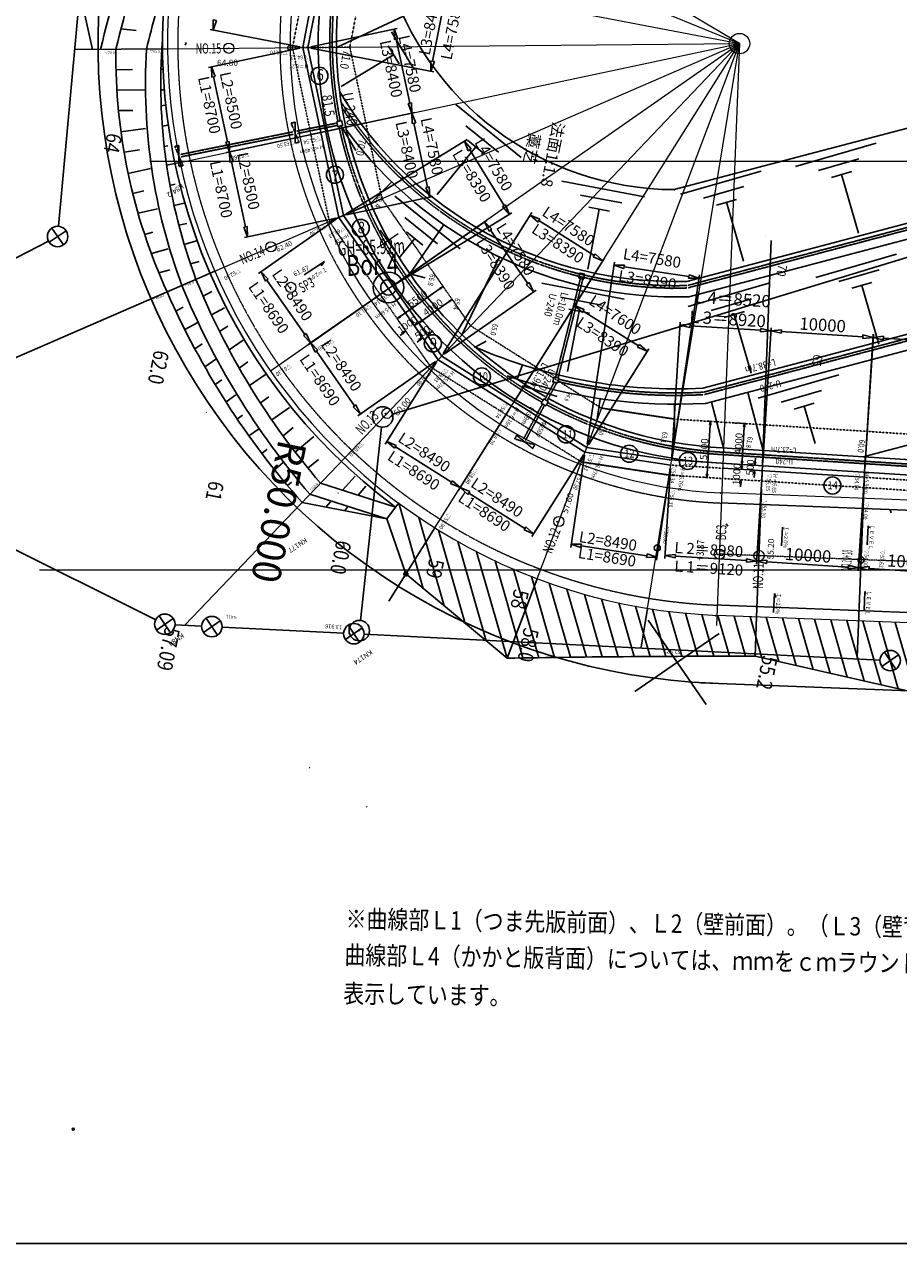
# Model space of a CAD drawing. Extents: x 163827 to 921732, y 282 to 1029447.
# Drawn here: x 664909 to 750507, y 639268 to 758591 of the extents above; entities that cross this region are included whole.
import ezdxf
from ezdxf.enums import TextEntityAlignment as Align

# ---------------------------------------------------------------- set-up
doc = ezdxf.new("R2010")
doc.units = 0
doc.header["$MEASUREMENT"] = 0
for name, pattern in [('1', [0]), ('CONTINUOUS_1', [0]), ('DASHDOT_1', [15.25, 12, -1.5, 0.25, -1.5]), ('DASHED', [7.5, 6, -1.5]), ('DASHED3', [5, 3.75, -1.25]), ('HIDDEN1', [1, 0.5, -0.5])]:
    doc.linetypes.add(name, pattern=pattern)
for name, color, linetype in [('_0-1_枠', 7, 'Continuous'), ('_0-2_境界', 7, 'Continuous'), ('_0-3_', 7, 'Continuous'), ('_0-4_道路高', 7, 'Continuous'), ('_0-5_擁壁', 7, 'Continuous'), ('_0-7_水路', 7, 'Continuous'), ('_0-8_ＦＨ', 7, 'Continuous'), ('_0-9_基線', 7, 'Continuous'), ('_0-A_引き出し線', 7, 'Continuous'), ('_0-C_盛土', 7, 'Continuous'), ('_1-4_', 7, 'Continuous'), ('_1-7_法TXT', 7, 'Continuous'), ('_1-C_', 7, 'Continuous'), ('_1-E_地番界', 7, 'Continuous'), ('_1-F_水路TXT', 7, 'Continuous'), ('地盤', 7, 'Continuous'), ('寸法線', 97, '1'), ('新切土', 7, 'Continuous'), ('新計画', 7, 'Continuous')]:
    doc.layers.add(name, color=color, linetype=linetype)
for name, color, linetype, lineweight in [('ボーリング', 241, 'CONTINUOUS_1', 13), ('メッシュ', 241, 'CONTINUOUS_1', 13), ('横断線形', 241, 'CONTINUOUS_1', 13), ('計画道路線形', 241, 'CONTINUOUS_1', 13), ('計画高', 5, 'CONTINUOUS_1', 13), ('道路計画', 5, 'CONTINUOUS_1', 13)]:
    doc.layers.add(name, color=color, linetype=linetype, lineweight=lineweight)
doc.styles.add('MS Gothic', font='txt')
doc.styles.get("Standard").update_dxf_attribs({"font": 'txt', "bigfont": 'bigfont'})
doc.dimstyles.new('ｓ-50', dxfattribs={"dimscale": 100, "dimtxt": 7, "dimasz": 3.5, "dimexe": 1, "dimexo": 1, "dimgap": 1, "dimtad": 1, "dimdec": 0, "dimzin": 0, "dimdsep": 46, "dimtxsty": 'Standard', "dimblk": 'CLOSEDBLANK', "dimcen": 1, "dimadec": 3, "dimazin": 0, "dimtfac": 1, "dimtdec": 0, "dimtix": 1, "dimtofl": 0, "dimtmove": 0, "dimatfit": 3, "dimldrblk": 'CLOSED', "dimfxl": 1, "dimtolj": 1, "dimtzin": 0, "dimlwe": -1, "dimarcsym": 0})

# ---------------------------------------------------------------- blocks, each defined once
blk = doc.blocks.new('_ClosedBlank')
at = {"color": 0, "linetype": 'ByBlock', "lineweight": -2}
for p, q in [((-1, 0.17), (0, 0)), ((-1, 0.17), (-1, -0.17)), ((0, 0), (-1, -0.17))]:
    blk.add_line(p, q, dxfattribs=at)
blk = doc.blocks.new('*D72')
at = {"layer": 'Defpoints', "color": 0, "linetype": 'Continuous', "ltscale": 3}
for p in [(705911, 732938), (705911, 732938), (701400, 729792)]:
    blk.add_point(p, dxfattribs=at)
at = {"layer": '寸法線', "color": 0, "lineweight": -2, "ltscale": 3}
blk.add_line((701687, 729992), (705624, 732738), dxfattribs=at)
at = {"layer": '寸法線', "color": 0, "ltscale": 3}
for p, q in [((705854, 733020), (705854, 733020)), ((701343, 729874), (701343, 729874))]:
    blk.add_line(p, q, dxfattribs=at)
at = {"layer": '寸法線', "color": 0, "linetype": 'Continuous', "lineweight": -2, "ltscale": 3, "xscale": 350, "yscale": 350, "zscale": 350}
for p, rotation in [((705911, 732938), 34.89676214995976), ((701400, 729792), 214.8967621499597)]:
    blk.add_blockref('_ClosedBlank', p, dxfattribs=dict(at, rotation=rotation))
at = {"layer": '寸法線', "color": 0, "linetype": 'Continuous', "ltscale": 3, "insert": (703398, 731734), "char_height": 700, "attachment_point": 5, "rotation": 34.89676}
blk.add_mtext('\\A1;5500', dxfattribs=at)
blk = doc.blocks.new('_Closed')
at = {"color": 0, "linetype": 'ByBlock', "lineweight": -2}
for p, q in [((-1, 0.17), (0, 0)), ((-1, 0.17), (-1, -0.17)), ((0, 0), (-1, -0.17)), ((0, 0), (-1, 0))]:
    blk.add_line(p, q, dxfattribs=at)
blk = doc.blocks.new('*D73')
at = {"layer": 'Defpoints', "color": 0, "linetype": 'Continuous', "ltscale": 3}
for p in [(735130, 715031), (735130, 715031), (735067, 714033)]:
    blk.add_point(p, dxfattribs=at)
at = {"layer": '寸法線', "color": 0, "ltscale": 3}
for p, q in [((735030, 715038), (735030, 715038)), ((734967, 714040), (734967, 714040))]:
    blk.add_line(p, q, dxfattribs=at)
at = {"layer": '寸法線', "color": 0, "lineweight": -2, "ltscale": 3}
for p, q in [((735152, 715381), (735175, 715730)), ((735045, 713684), (735022, 713335))]:
    blk.add_line(p, q, dxfattribs=at)
at = {"layer": '寸法線', "color": 0, "linetype": 'Continuous', "lineweight": -2, "ltscale": 3, "xscale": 350, "yscale": 350, "zscale": 350}
for p, rotation in [((735130, 715031), 266.3585541731487), ((735067, 714033), 86.35855417314878)]:
    blk.add_blockref('_ClosedBlank', p, dxfattribs=dict(at, rotation=rotation))
at = {"layer": '寸法線', "color": 0, "linetype": 'Continuous', "ltscale": 3, "insert": (734649, 714561), "char_height": 700, "attachment_point": 5, "rotation": 86.35855}
blk.add_mtext('\\A1;1000', dxfattribs=at)
blk = doc.blocks.new('*D74')
at = {"layer": 'Defpoints', "color": 0, "linetype": 'Continuous', "ltscale": 3}
for p in [(735790, 714989), (735822, 715488), (736439, 715449)]:
    blk.add_point(p, dxfattribs=at)
at = {"layer": '寸法線', "color": 0, "lineweight": -2, "ltscale": 3}
for p, q in [((736461, 715798), (736483, 716148)), ((736385, 714601), (736363, 714251))]:
    blk.add_line(p, q, dxfattribs=at)
at = {"layer": '寸法線', "color": 0, "ltscale": 3}
for p, q in [((735890, 714983), (736507, 714944)), ((735921, 715482), (736539, 715443))]:
    blk.add_line(p, q, dxfattribs=at)
at = {"layer": '寸法線', "color": 0, "linetype": 'Continuous', "lineweight": -2, "ltscale": 3, "xscale": 350, "yscale": 350, "zscale": 350}
for p, rotation in [((736407, 714950), 86.35855417321488), ((736439, 715449), 266.3585541732149)]:
    blk.add_blockref('_ClosedBlank', p, dxfattribs=dict(at, rotation=rotation))
at = {"layer": '寸法線', "color": 0, "linetype": 'Continuous', "ltscale": 3, "insert": (735974, 715228), "char_height": 700, "attachment_point": 5, "rotation": 86.35855}
blk.add_mtext('\\A1;500', dxfattribs=at)
blk = doc.blocks.new('*D75')
at = {"layer": 'Defpoints', "color": 0, "linetype": 'Continuous', "ltscale": 3}
for p in [(734254, 719596), (735416, 719522), (734000, 715604)]:
    blk.add_point(p, dxfattribs=at)
at = {"layer": '寸法線', "color": 0, "ltscale": 3}
for p, q in [((734354, 719590), (735516, 719516)), ((734100, 715598), (735262, 715524))]:
    blk.add_line(p, q, dxfattribs=at)
at = {"layer": '寸法線', "color": 0, "lineweight": -2, "ltscale": 3}
blk.add_line((735184, 715880), (735394, 719173), dxfattribs=at)
at = {"layer": '寸法線', "color": 0, "linetype": 'Continuous', "lineweight": -2, "ltscale": 3, "xscale": 350, "yscale": 350, "zscale": 350}
for p, rotation in [((735416, 719522), 86.35855417328912), ((735162, 715530), 266.3585541732892)]:
    blk.add_blockref('_ClosedBlank', p, dxfattribs=dict(at, rotation=rotation))
at = {"layer": '寸法線', "color": 0, "linetype": 'Continuous', "ltscale": 3, "insert": (734840, 717555), "char_height": 700, "attachment_point": 5, "rotation": 86.35855}
blk.add_mtext('\\A1;4000', dxfattribs=at)
blk = doc.blocks.new('*D76')
at = {"layer": 'Defpoints', "color": 0, "linetype": 'Continuous', "ltscale": 3}
for p in [(731619, 719764), (732085, 719734), (731270, 714275)]:
    blk.add_point(p, dxfattribs=at)
at = {"layer": '寸法線', "color": 0, "ltscale": 3}
for p, q in [((731719, 719758), (732185, 719728)), ((731370, 714269), (731836, 714239))]:
    blk.add_line(p, q, dxfattribs=at)
at = {"layer": '寸法線', "color": 0, "lineweight": -2, "ltscale": 3}
blk.add_line((731758, 714595), (732063, 719385), dxfattribs=at)
at = {"layer": '寸法線', "color": 0, "linetype": 'Continuous', "lineweight": -2, "ltscale": 3, "xscale": 350, "yscale": 350, "zscale": 350}
for p, rotation in [((732085, 719734), 86.35855417301886), ((731736, 714245), 266.3585541730189)]:
    blk.add_blockref('_ClosedBlank', p, dxfattribs=dict(at, rotation=rotation))
at = {"layer": '寸法線', "color": 0, "linetype": 'Continuous', "ltscale": 3, "insert": (731462, 717018), "char_height": 700, "attachment_point": 5, "rotation": 86.35855}
blk.add_mtext('\\A1;5500', dxfattribs=at)

msp = doc.modelspace()

# ---------------------------------------------------------------- linework, layer by layer
at = {"layer": '_0-1_枠', "color": 18, "linetype": 'Continuous'}
msp.add_line((601733.2, 639268.2), (921731.9, 639268.2), dxfattribs=at)
at = {"layer": '_0-2_境界', "color": 1, "linetype": 'Continuous'}
for p, q in [((671590.5, 775312.5), (668254.2, 738831.9)), ((668729, 737011.6), (667597.1, 738660.5)), ((668987.5, 738402), (667338.6, 737270.1)), ((667273.5, 737379.4), (636661, 721665.9)), ((636666.8, 720764), (677766.5, 700329.3)), ((679486.3, 700450), (677837.4, 699318.1)), ((679227.8, 699059.6), (678095.9, 700708.5)), ((683832.6, 698829.2), (682700.7, 700478.1)), ((679660.6, 699834.1), (682267.9, 699703.6)), ((684091.1, 700219.6), (682442.2, 699087.7)), ((684265.4, 699603.6), (696167, 699007.5)), ((697990.2, 699523.5), (696341.3, 698391.6)), ((697731.7, 698133.1), (696599.8, 699782)), ((725987.5, 700270.5), (731646.9, 692026.1)), ((698164.5, 698907.5), (748678.5, 696378.6)), ((732939.4, 698978), (724695, 693318.6)), ((750501.7, 696894.5), (748852.8, 695762.6)), ((750243.2, 695504.1), (749111.3, 697153))]:
    msp.add_line(p, q, dxfattribs=at)
for centre in [(668163.1, 737836), (678661.9, 699884.1), (683266.7, 699653.7), (697165.7, 698957.5), (749677.3, 696328.6)]:
    msp.add_circle(centre, 1000, dxfattribs=at)
at = {"layer": '_0-4_道路高', "color": 5, "linetype": 'Continuous'}
for p, q in [((738035.1, 737435), (737121.5, 713902.1)), ((737090.6, 713106.3), (736605.1, 700599.9))]:
    msp.add_line(p, q, dxfattribs=at)
at = {"layer": '_0-4_道路高', "color": 4, "linetype": 'Continuous'}
msp.add_line((747220.6, 716260.3), (746458.3, 696624.5), dxfattribs=at)
at = {"layer": '_0-4_道路高', "color": 7}
for p in [(684743, 756226), (688872.1, 736792.7), (700243.1, 720501.2), (700243.1, 720501.2), (733034, 712727), (732801.3, 706731.5), (736666.9, 706581.5), (732568.5, 700736)]:
    msp.add_point(p, dxfattribs=at)
at = {"layer": '_0-5_擁壁', "color": 3, "linetype": 'Continuous'}
msp.add_line((757208.8, 715624.6), (733205.8, 717152.2), dxfattribs=at)
at = {"layer": '_0-5_擁壁', "color": 6, "linetype": 'Continuous'}
msp.add_line((755224.8, 714253.5), (733147.8, 715658.5), dxfattribs=at)
at = {"layer": '_0-5_擁壁', "color": 3, "linetype": 'Continuous'}
for centre, radius, start, end in [((734740.8, 756693.9), 41066.3, 149.113161, 267.776885), ((735455.2, 757066.5), 40000, 192.005225, 240.73865), ((735471.4, 757481.6), 40400, 241.448324, 266.784877)]:
    msp.add_arc(centre, radius, start, end, dxfattribs=at)
at = {"layer": '_0-5_擁壁', "color": 7, "linetype": 'Continuous'}
msp.add_arc((735455.2, 757066.5), 40000, 150.09087, 192.268219, dxfattribs=at)
at = {"layer": '_0-7_水路', "color": 5, "linetype": 'Continuous'}
msp.add_line((680654, 756541.9), (680737.5, 756815.5), dxfattribs=at)
at = {"layer": '_0-7_水路', "color": 5, "linetype": 'DASHED3'}
for p, q in [((691416.4, 749013.1), (691024.1, 748934.3)), ((691802, 747050.6), (691024.1, 748934.3)), ((691416.4, 749013.1), (691421.8, 746956)), ((695504.2, 748936.4), (691578.7, 748148.1)), ((695565.6, 748704), (691625.9, 747912.8)), ((695955.7, 749184.9), (695472.3, 749057)), ((695472.3, 749057), (695600.1, 748573.7)), ((695600.1, 748573.7), (696083.5, 748701.5)), ((696083.5, 748701.5), (695955.7, 749184.9)), ((691186.5, 748069.3), (680205.7, 745864.1)), ((691233.8, 747834), (680253, 745628.8)), ((691810.2, 747052.2), (691417.9, 746973.4)), ((680041.1, 746728.6), (679648.9, 746649.8)), ((680434.9, 744767.7), (679648.9, 746649.8)), ((680041.1, 746728.6), (680042.7, 744689)), ((680434.9, 744767.7), (680042.7, 744689)), ((701932.5, 743687.6), (701888.7, 743398.6)), ((752432, 739001.4), (729866.4, 733047.6)), ((752493.2, 738769.4), (729927.6, 732815.5)), ((719403.2, 733917.9), (716926.6, 724049.3)), ((719635.9, 733859.5), (717162.3, 724002.7)), ((719279.9, 734246.6), (719182.8, 733756.1)), ((719770.4, 734149.5), (719279.9, 734246.6)), ((719673.3, 733659), (719770.4, 734149.5)), ((719182.8, 733756.1), (719673.3, 733659)), ((755098.8, 728845.7), (731449.5, 722605.9)), ((755160.1, 728613.7), (731510.7, 722373.9)), ((716785.9, 723567.5), (715875.4, 721887.6)), ((717032.4, 723518.7), (716080.9, 721763.2)), ((716746.4, 724085), (716649.4, 723594.5)), ((716649.4, 723594.5), (717139.9, 723497.4)), ((717236.9, 723987.9), (716746.4, 724085)), ((717139.9, 723497.4), (717236.9, 723987.9)), ((715782.1, 721944), (715523.2, 721516.3)), ((716209.9, 721685.1), (715782.1, 721944)), ((715636.8, 721447.5), (713774, 718010.7)), ((715842.4, 721323.1), (713985.3, 717896.9)), ((715523.2, 721516.3), (715950.9, 721257.4)), ((715950.9, 721257.4), (716209.9, 721685.1)), ((713109, 718378.6), (712918.3, 718026.9)), ((714681.8, 717083.3), (713109, 718378.6)), ((714872.5, 717435.1), (712918.3, 718026.9)), ((714872.5, 717435.1), (714681.8, 717083.3)), ((757182.8, 714962.6), (733180.1, 716490.2)), ((757191.7, 715188.9), (733189.4, 716730))]:
    msp.add_line(p, q, dxfattribs=at)
for centre, radius, start, end in [((735455.2, 757066.5), 40640, 150.077854, 191.315822), ((735455.2, 757066.5), 40400, 150.082687, 191.295034), ((728647.9, 771799.4), 38781.3, 212.440516, 271.666818), ((728647.9, 771799.4), 39021.3, 213.246267, 271.666818), ((735455.2, 757066.5), 40640, 192.021806, 240.727261), ((735455.2, 757066.5), 40400, 192.005225, 240.73865), ((728647.9, 771799.4), 49521.3, 256.593076, 273.165772), ((728647.9, 771799.4), 49281.3, 256.58227, 273.165772), ((735455.2, 757066.5), 40640, 241.432737, 266.846743), ((735455.2, 757066.5), 40400, 241.448324, 266.784877)]:
    msp.add_arc(centre, radius, start, end, dxfattribs=at)
at = {"layer": '_0-7_水路', "color": 5}
msp.add_point((734740.8, 756693.9), dxfattribs=at)
at = {"layer": '_0-7_水路', "color": 211}
msp.add_point((717060.2, 709924.3), dxfattribs=at)
at = {"layer": '_0-9_基線', "color": 3, "linetype": 'DASHED'}
msp.add_arc((736709.3, 789265.9), 51397.7, 270.872697, 270.901308, dxfattribs=at)
at = {"layer": '_0-C_盛土', "color": 83, "linetype": 'Continuous'}
for p, q in [((700854.4, 757875.6), (702979.6, 754351.8)), ((701060.7, 755597.2), (695931, 752503.4)), ((700529.4, 756478.2), (701592, 754716.3)), ((707149.4, 750738.4), (713554.1, 745569.7)), ((708122.6, 748668.1), (711324.9, 746083.7)), ((708295.1, 747243.8), (709896.3, 745951.6)), ((740415.9, 744684.5), (748323.5, 746966.2)), ((709095.7, 746597.7), (705333.6, 741936)), ((742670, 744294.1), (746623.8, 745434.9)), ((729139, 741959.2), (737046.6, 744240.9)), ((743935.7, 743618.5), (745912.6, 744188.9)), ((744924.2, 743903.7), (746584.9, 738148.1)), ((717538.6, 743263.4), (725620.2, 741706.4)), ((731393.2, 741568.9), (735347, 742709.7)), ((701178.2, 741778), (707582.9, 736609.2)), ((719369.9, 741892.2), (723410.6, 741113.7)), ((732658.9, 740893.3), (734635.8, 741463.7)), ((733647.3, 741178.5), (735308.1, 735422.9)), ((721201.1, 740521), (720067.8, 734638.7)), ((720190.9, 740715.6), (722211.3, 740326.4)), ((702151.4, 739707.6), (705353.7, 737123.2)), ((703124.5, 737637.2), (701605.4, 735754.8)), ((702323.9, 738283.3), (703925.1, 736991.1)), ((742398.7, 733829.8), (750306.3, 736111.5)), ((744652.8, 733439.4), (748606.6, 734580.3)), ((715558.9, 733255), (723640.5, 731698)), ((729903.8, 730978.4), (737811.4, 733260.1)), ((745918.5, 732763.8), (747895.4, 733334.3)), ((746906.9, 733049.1), (748567.7, 727293.4)), ((717390.1, 731883.8), (721430.9, 731105.3)), ((732157.9, 730588), (736111.7, 731728.9)), ((719221.3, 730512.6), (718088.1, 724630.4)), ((718211.1, 730707.2), (720231.5, 730318)), ((733423.6, 729912.4), (735400.5, 730482.9)), ((734412, 730197.6), (736072.8, 724442)), ((713155.4, 723859.3), (713689.4, 725263.1)), ((736755.8, 722005.6), (744663.4, 724287.3)), ((739009.9, 721615.2), (742963.7, 722756.1)), ((740275.6, 720939.6), (742252.5, 721510.1)), ((741264.1, 721224.8), (742320.2, 717564.7))]:
    msp.add_line(p, q, dxfattribs=at)
at = {"layer": '_0-C_盛土', "color": 3, "linetype": 'Continuous'}
for p, q in [((758378.8, 750292.1), (728536.3, 742418.3)), ((759236.8, 741210.5), (729764.4, 733434.3)), ((759376.2, 739696), (729981.9, 731940.4)), ((760188.8, 730602.4), (731347.4, 722992.7)), ((760320.2, 729085.7), (731583.7, 721503.7)), ((761082.8, 719978.9), (747050.8, 716276.6))]:
    msp.add_line(p, q, dxfattribs=at)
for radius, start, end in [(29381.3, 196.67936, 269.78224), (38381.3, 211.090427, 271.666818), (39881.3, 216.110897, 271.916855), (48881.3, 246.36843, 273.165772), (50381.3, 250.915166, 273.340565)]:
    msp.add_arc((728647.9, 771799.4), radius, start, end, dxfattribs=at)
at = {"layer": '_0-C_盛土', "color": 83}
msp.add_point((728536.3, 742418.3), dxfattribs=at)
at = {"layer": '_1-4_', "color": 91, "linetype": 'Continuous'}
msp.add_line((678452.9, 699898.1), (678467.6, 699895.2), dxfattribs=at)
at = {"layer": '_1-C_', "color": 6, "linetype": 'Continuous'}
msp.add_line((731174.8, 694162), (757909.9, 693124.2), dxfattribs=at)
msp.add_arc((734740.8, 756693.9), 62623.1, 149.296188, 267.776885, dxfattribs=at)
at = {"layer": '_1-E_地番界', "color": 11, "linetype": 'Continuous'}
for p, q in [((700948.7, 720460.4), (758729.5, 738047.2)), ((682716.7, 720644.1), (682750.4, 720594.5)), ((699992, 720169.2), (700025.7, 720119.5)), ((697812.3, 700253.9), (699883.2, 719175.1)), ((697703.5, 699259.8), (697737.2, 699210.2)), ((692809.1, 685876.7), (692842.8, 685827)), ((698408.9, 682031.3), (698442.6, 681981.7))]:
    msp.add_line(p, q, dxfattribs=at)
for centre in [(699992, 720169.2), (697703.5, 699259.8)]:
    msp.add_circle(centre, 1000, dxfattribs=at)
at = {"layer": 'ボーリング', "color": 232, "linetype": 'CONTINUOUS_1', "lineweight": 25}
for radius in [1500, 750]:
    msp.add_circle((700549.7, 732855.1), radius, dxfattribs=at)
at = {"layer": 'メッシュ', "color": 11, "linetype": 'CONTINUOUS_1', "lineweight": 13}
for p, q in [((699456.4, 736711.7), (701518.3, 738125.3)), ((701194.2, 736387.5), (699780.5, 738449.5))]:
    msp.add_line(p, q, dxfattribs=at)
at = {"layer": '地盤', "color": 23, "linetype": 'Continuous', "ltscale": 3}
msp.add_circle((669700.2, 650460.5), 100, dxfattribs=at)
at = {"layer": '寸法線', "color": 5, "ltscale": 3}
for p, q in [((704883, 754983.7), (706096.8, 761263.5)), ((691870.3, 756378.7), (683084.7, 758076.8)), ((692961.3, 756388.6), (701395.1, 758180.6)), ((701309.4, 757140.1), (702638.7, 750883.9)), ((691871.4, 756259.4), (682935.1, 754360.7)), ((692962.4, 756269.3), (704987.7, 753945)), ((684786.5, 747090.9), (683436.4, 753444.8)), ((694706.2, 748176.1), (703140, 749968.1)), ((694706.2, 748176.1), (703140, 749968.1)), ((703054.4, 748927.6), (704383.5, 742672.2)), ((693639.6, 747949.7), (684700.3, 746053.2)), ((693637.1, 747949.1), (684700.8, 746050.4)), ((696413.2, 740059), (708252.7, 747324.4)), ((708520, 746315.2), (711872.3, 740852.5)), ((686549.2, 738783.6), (685201.3, 745137.2)), ((696451, 739964.4), (704884.8, 741756.3)), ((700811.6, 732891.6), (712651, 740157.1)), ((705926.4, 726388.9), (714605.1, 740178.5)), ((695402.6, 739639.7), (686463.3, 737743.2)), ((695450, 739530.4), (687832.8, 734217.2)), ((701225, 733166), (710220.8, 739444.9)), ((715291.7, 739391.9), (720703, 735986.2)), ((714190.1, 733233.9), (710547.2, 738453.2)), ((713030.4, 721917.9), (721709.1, 735707.5)), ((720021.1, 717494.5), (722696.2, 735312.8)), ((723640.6, 734867.6), (729963.2, 733918.4)), ((728321.5, 716248.3), (730996.6, 734066.6)), ((688650.9, 733568.6), (692366.6, 728241.7)), ((700309.8, 732563.1), (692692.6, 727249.9)), ((700310, 732562.9), (692696, 727245.1)), ((703820.7, 729590.5), (706510.9, 731467)), ((706012.6, 726306.7), (715008.5, 732585.6)), ((706833.7, 731616.1), (706855.2, 731585.2)), ((713031.7, 721920.2), (718944.2, 731321)), ((719631, 730534.6), (725042.6, 727131)), ((703368.6, 729321), (703655.6, 729521.3)), ((703569.3, 729339.1), (703590.9, 729308.2)), ((703569.3, 729339.1), (704417.4, 728124.1)), ((728295.4, 716251.1), (729110.4, 729448.5)), ((730090, 729087.4), (736996.6, 728660.9)), ((701978.7, 728350.9), (701691.7, 728150.5)), ((703138.8, 729038.7), (703986.9, 727823.6)), ((704647.2, 728406.4), (704934.2, 728606.8)), ((737198.2, 715701.3), (738013.2, 728898.7)), ((737198.8, 715701.3), (738038.6, 728897.1)), ((739017.5, 728534.2), (747004.4, 728025.9)), ((747181.7, 715066), (748021.5, 728261.8)), ((747182.1, 715066), (748040.6, 728260.5)), ((749019, 727896.3), (757010.1, 727376.3)), ((703642.7, 727705.3), (703355.7, 727505)), ((720136.3, 717451.8), (726048.8, 726852.6)), ((693514.5, 726597), (697232.9, 721273.1)), ((705173.6, 725599.3), (697559.6, 720281.5)), ((705262.4, 725520), (700229.8, 717523.8)), ((712450.4, 720996.1), (707417.8, 712999.9)), ((712450.4, 720996.1), (707417.8, 712999.9)), ((701236, 717245), (706731.3, 713786.5)), ((719638.3, 716472.3), (714605.7, 708476.1)), ((719753.6, 716429.5), (718399.6, 707411.2)), ((728153, 715168.5), (726799.1, 706150.2)), ((728178.8, 715165.7), (727623, 706317.4)), ((737141.5, 714602.7), (736585.7, 705754.4)), ((737141.3, 714602.7), (737096.8, 713904.1)), ((747124.2, 713967.4), (746561.1, 705119.5)), ((708423.9, 712721.2), (713919.2, 709262.6)), ((737046.1, 713106.7), (736578.2, 705754.8)), ((747085.4, 712967.9), (746585.8, 705117.9)), ((719433.1, 707559.4), (725854.7, 706595.3)), ((728639.8, 706554.1), (735606.5, 706116.5)), ((737595.2, 705990.7), (745582.1, 705482.4)), ((747602.8, 705353.8), (755593.4, 704845.3))]:
    msp.add_line(p, q, dxfattribs=at)
at = {"layer": '寸法線', "color": 6, "linetype": 'Continuous', "ltscale": 3}
for p, q in [((692963.5, 747806.3), (698343.8, 748947.7)), ((694768.3, 739299.8), (699917.2, 741531.9))]:
    msp.add_line(p, q, dxfattribs=at)
at = {"layer": '寸法線', "color": 5, "linetype": 'Continuous', "ltscale": 3}
for centre in [(693793.8, 753565.8), (695313.5, 743874.5), (697844.9, 738662.5), (704900.6, 727375.8), (709704, 724142.4), (717953.9, 718469.9), (724126.8, 716574.7), (729855.6, 715868), (744027.4, 713463.1)]:
    msp.add_circle(centre, 835.7, dxfattribs=at)
at = {"layer": '新切土', "color": 52}
for p, q in [((670331.2, 761844.8), (671569.8, 756135.1)), ((674368.4, 758166.7), (675868.8, 757978.1)), ((669835.2, 756119.3), (678929.3, 756201.8)), ((673882.3, 754154.9), (675483.6, 754169.4)), ((678220.7, 754195.3), (678533.3, 754198.1)), ((673966.8, 752156.6), (676704.4, 752181.4)), ((678238.9, 752195.3), (678551.4, 752198.2)), ((678301.9, 750626.8), (678656, 750677.3)), ((674123.6, 750158), (675532, 750170.7)), ((674366.3, 748062.1), (676755.1, 748403.2)), ((678415.5, 748640.3), (678994.3, 748722.9)), ((674669.6, 746085.1), (676167.1, 746298.9)), ((678602.4, 746649.6), (678964, 746701.2)), ((678840.8, 744810), (680146.3, 745087)), ((675067.1, 744009.4), (677257.5, 744474.1)), ((675516.7, 742056.4), (676617.9, 742290.1)), ((679152, 742831.5), (679686.6, 742944.9)), ((679567, 740875.1), (680553, 741084.3)), ((676035, 740125.7), (677945.6, 740531.1)), ((680037, 738933), (680830.2, 739101.2)), ((677494.5, 738270.5), (676679.4, 738041.3)), ((679000.6, 736622.5), (677340.9, 736155.7)), ((681761, 737398.9), (680561.9, 737061.7)), ((682017.9, 735397.5), (681170.5, 735159.1)), ((643814.3, 717210.3), (683547.4, 734435.3)), ((679136.1, 734583), (678074.2, 734284.3)), ((682405.5, 731991.6), (683247.5, 732456.3)), ((679746.6, 730524.1), (680462.8, 730919.4)), ((683231.7, 730163.2), (684497.3, 730861.6)), ((680622.9, 728723.3), (681877.4, 729415.7)), ((684026.1, 728520.2), (684816.2, 729071.4)), ((681605.4, 726831.8), (682319.5, 727329.9)), ((684954.6, 726729.4), (686330.7, 727689.3)), ((682578.9, 725072.3), (683664.7, 725829.7)), ((685935.2, 724958.6), (686788.5, 725553.7)), ((686948.6, 723243.3), (688519.2, 724338.9)), ((683594.5, 723342.3), (684238.5, 723791.5)), ((684652.1, 721641.4), (685626.9, 722321.4)), ((688012.7, 721551), (688845.5, 722131.9)), ((689125.9, 719885.1), (690855.3, 721091.4)), ((685750.9, 719970.4), (686267.3, 720330.6)), ((686892.2, 718327.1), (687823.9, 718976.9)), ((690231.1, 718325), (691210.4, 719149.9)), ((691433, 716722.4), (693253.4, 718255.7)), ((680635.5, 699785.3), (696277.1, 716185.4)), ((688171.8, 716584.8), (688688.6, 717020.1)), ((692677, 715156.4), (693693.6, 716012.7)), ((689396.1, 715006.7), (690235.1, 715713.4)), ((693902.9, 713696.1), (701251.7, 711341.6)), ((696069.5, 713001.9), (697303.8, 714390.3)), ((692867.7, 712610.6), (700401.9, 710196.7)), ((697577.3, 712518.8), (698351.4, 713389.5)), ((692093.3, 711798.7), (700401.9, 710196.7)), ((694414.1, 711351.2), (694882.6, 711878.3)), ((696247.6, 710997.7), (696577.3, 711368.6)), ((700401.9, 710196.7), (701549.8, 711743.1)), ((703969.5, 703385.2), (701579.4, 711721.1)), ((700401.9, 710196.7), (702261.3, 704807)), ((706019.2, 701679.2), (703537.7, 710333.6)), ((700589, 702150), (705098.3, 709314.7)), ((708068.8, 699973.1), (705453.9, 709092.8)), ((710118.4, 698267.1), (707333.6, 707979.4)), ((712168, 696561.1), (709181, 706978.6)), ((713720.9, 696587.4), (710999.5, 706078.5)), ((715274.3, 696611.8), (712791.9, 705269.7)), ((702261.3, 704807), (712168, 696561.1)), ((712168, 696561.1), (715108.9, 704333.3)), ((716828.3, 696634.3), (714560.3, 704544.2)), ((718382.9, 696654.9), (716306.7, 703895.6)), ((719938, 696673.5), (718032.7, 703318.5)), ((721493.6, 696690.2), (719739.4, 702808.1)), ((723049.8, 696705), (721428.2, 702360.6)), ((724606.6, 696717.9), (723099.9, 701972.5)), ((726163.9, 696728.9), (724755.5, 701640.8)), ((725289.3, 697640.4), (725909.2, 701440.1)), ((727721.7, 696737.9), (726395.6, 701363)), ((729280.1, 696745), (728020.9, 701136.8)), ((730839.1, 696750.2), (729632, 700960.2)), ((732398.6, 696753.4), (731229.3, 700831.5)), ((733958.7, 696754.7), (732813.4, 700749.1)), ((735519.3, 696754.1), (734391.6, 700687)), ((737123.5, 696601.5), (735969.9, 700624.9)), ((736605.1, 700599.9), (736455.8, 696752.8)), ((738792.4, 696223.4), (737548.1, 700562.7)), ((740461.2, 695845.3), (739126.4, 700500.6)), ((742130.1, 695467.3), (740704.7, 700438.5)), ((743798.9, 695089.2), (742282.9, 700376.3)), ((745467.8, 694711.1), (743861.2, 700314.2)), ((747136.6, 694333), (745439.4, 700252.1)), ((748805.5, 693955), (747017.7, 700189.9)), ((750474.3, 693576.9), (748595.9, 700127.8)), ((752143.2, 693198.8), (750174.2, 700065.7)), ((756289, 692259.6), (736455.8, 696752.8))]:
    msp.add_line(p, q, dxfattribs=at)
at = {"layer": '新切土', "color": 3}
for p, q in [((690661.9, 713458), (691060.4, 713793.6)), ((695621.8, 712709.7), (695648.4, 712739.6))]:
    msp.add_line(p, q, dxfattribs=at)
for centre, radius in [((678429.3, 756197.2), 60), ((702261.3, 704807), 200)]:
    msp.add_circle(centre, radius, dxfattribs=at)
at = {"layer": '新切土', "color": 52}
for centre, radius, start, end in [((790634, 728597.5), 121429.6, 155.352811, 166.889046), ((791824.3, 727964.2), 121276.8, 155.287584, 166.558207), ((734927, 756709.3), 56500, 169.059983, 233.414452), ((794824.2, 727974.6), 121276.8, 163.048311, 166.558207), ((732893.5, 752751.3), 54632.9, 175.514903, 200.476048), ((729476.4, 755505.7), 55610.5, 179.330081, 204.533603), ((732867.3, 752739.8), 56102.4, 176.498377, 200.553553), ((748384.8, 760719.1), 73461.4, 202.131944, 220.910609), ((748451.1, 760736.1), 72029.6, 202.097428, 220.773084), ((751052.9, 764106.9), 78818.6, 203.708855, 221.579005), ((734228.7, -560189.2), 1256943.9, 89.8984803, 91.005652)]:
    msp.add_arc(centre, radius, start, end, dxfattribs=at)
at = {"layer": '新計画', "color": 6, "linetype": 'HIDDEN1', "ltscale": 3}
for p, q in [((691158.8, 756312.6), (694459.3, 773388.1)), ((696770.4, 756363.5), (699647.8, 771249.6)), ((691158.8, 756312.6), (696770.4, 756363.5)), ((694768.3, 739299.8), (691158.8, 756312.6)), ((699917.2, 741531.9), (696770.4, 756363.5)), ((708591.2, 729096.5), (699917.2, 741531.9)), ((704718, 725035.5), (694768.3, 739299.8)), ((721392.2, 721040), (708591.2, 729096.5)), ((719437, 715771.9), (704718, 725035.5)), ((721392.2, 721040), (728621, 719954.7)), ((733600.8, 719637.8), (728621, 719954.7)), ((733600.8, 719637.8), (747453.7, 718756.1)), ((747466.8, 718755.3), (757306.5, 718105.6)), ((719437, 715771.9), (728037, 714480.7)), ((733290.9, 715148.4), (728197.6, 715465.1)), ((733251.5, 714148.9), (728037, 714480.7)), ((733251.5, 714148.9), (747104.4, 713267.3)), ((757125.4, 713613.5), (747143.2, 714266.8)), ((747104.4, 713267.3), (757086.3, 712608.1))]:
    msp.add_line(p, q, dxfattribs=at)
at = {"layer": '新計画', "color": 6, "linetype": 'Continuous'}
for p, q in [((692164.8, 756321.7), (695389.5, 773004.7)), ((692667.8, 756326.3), (695854.6, 772813)), ((692164.8, 756321.7), (695696.1, 739702)), ((692667.8, 756326.3), (696157.6, 739902)), ((696028.1, 748494.8), (697369.7, 746262.4)), ((705766.6, 726135), (696157.6, 739902)), ((705419.5, 725771.1), (695696.1, 739702)), ((702512.3, 734217.4), (704150.2, 733784.3)), ((709053.7, 727017.2), (710112.2, 727572.4)), ((719798.1, 716726.2), (705422.2, 725773.9)), ((719976.6, 717197.8), (705766.6, 726135)), ((713651.5, 723210.4), (717058.6, 722158.4)), ((719976.6, 717197.8), (728277, 715951.6)), ((719798.1, 716726.2), (728197.6, 715465.1)), ((733160.2, 715657.7), (728082.3, 715980.9)), ((747143.2, 714266.8), (733290.9, 715148.4))]:
    msp.add_line(p, q, dxfattribs=at)
at = {"layer": '新計画', "color": 3, "linetype": 'Continuous'}
for p, q in [((695462.1, 756326.3), (702018.9, 759383.5)), ((698802.4, 741048.6), (700874.2, 743178.8)), ((702648.6, 734181.4), (705961, 738949.4)), ((707750.5, 728215.1), (711422.3, 735830)), ((720954.1, 719781.3), (721277.8, 721926.5)), ((737237.9, 716899.8), (735746.9, 722550.7)), ((728558.9, 717679.9), (728578.2, 721387.4)), ((733369.5, 717145.8), (732190.5, 721614.2))]:
    msp.add_line(p, q, dxfattribs=at)
at = {"layer": '新計画', "color": 5, "linetype": 'Continuous'}
for p, q in [((692315.4, 734077), (694304.3, 735377.1)), ((694304.3, 735377.1), (693979.7, 734957.5))]:
    msp.add_line(p, q, dxfattribs=at)
at = {"layer": '新計画', "color": 4, "linetype": 'Continuous'}
for p, q in [((749672.5, 711055.3), (749786.4, 710773.1)), ((733628.3, 709725), (733782.8, 709466.9)), ((739127, 709399.3), (739033.1, 707548.8)), ((739127, 709399.3), (739209.4, 709236.3)), ((747525.5, 709505.1), (747431.6, 707654.7)), ((747525.5, 709505.1), (747611.1, 709291.2)), ((747431.6, 707654.7), (747504.1, 707795.9)), ((738361.3, 702888.1), (738267.4, 701037.7)), ((738361.3, 702888.1), (738493, 702494.2)), ((747211, 703074.1), (747117.1, 701223.7)), ((747211, 703074.1), (747296.6, 702860.2)), ((747117.1, 701223.7), (747189.6, 701364.9))]:
    msp.add_line(p, q, dxfattribs=at)
for centre in [(726875.4, 707361.8), (746829.5, 706186.9)]:
    msp.add_circle(centre, 300, dxfattribs=at)
at = {"layer": '横断線形', "color": 242, "linetype": 'CONTINUOUS_1', "lineweight": 13}
for p, q in [((852348.9, 745164.8), (677200.7, 745165.9)), ((854584.9, 705164.8), (666396.9, 705166))]:
    msp.add_line(p, q, dxfattribs=at)
at = {"layer": '計画道路線形', "color": 5}
for p, q in [((758793.2, 711735.7), (733196.2, 712743.4)), ((758321.2, 699745), (732724.1, 700752.6))]:
    msp.add_line(p, q, dxfattribs=at)
at = {"layer": '計画道路線形', "color": 6, "linetype": 'DASHDOT_1', "lineweight": 13}
msp.add_line((758557.2, 705740.3), (732960.2, 706748), dxfattribs=at)
at = {"layer": '計画道路線形', "color": 6, "linetype": 'CONTINUOUS_1', "lineweight": 13}
for centre in [(684929.1, 756256.1), (689052.3, 736821.8), (690988.2, 732847.5), (700418.2, 720527.2), (717232.2, 709945.1), (732960.2, 706748), (736837.9, 706595.3)]:
    msp.add_circle(centre, 500, dxfattribs=at)
for p in [(684929.1, 756256.1), (689052.3, 736821.8), (690988.2, 732847.5), (700418.2, 720527.2), (717232.2, 709945.1), (732960.2, 706748), (736837.9, 706595.3)]:
    msp.add_point(p, dxfattribs=at)
at = {"layer": '道路計画', "color": 4}
for p, q in [((734927, 756709.3), (686793, 785329.6)), ((683152.1, 778048.4), (734927, 756709.3)), ((679944.7, 767337.1), (734927, 756709.3)), ((678929.3, 756201.8), (734927, 756709.3)), ((680146.3, 745087), (734774.6, 756677)), ((683547.4, 734435.3), (734927, 756709.3)), ((688996.6, 724671.9), (734927, 756709.3)), ((696277.1, 716185.4), (734927, 756709.3)), ((705098.3, 709314.7), (734927, 756709.3)), ((715108.9, 704333.4), (734927, 756709.3)), ((725909.2, 701440.1), (734927, 756709.3)), ((734927, 756709.3), (732684.8, 699753.4))]:
    msp.add_line(p, q, dxfattribs=at)
at = {"layer": '道路計画', "linetype": 'DASHED'}
for p, q in [((758753.9, 710736.4), (733156.8, 711744.1)), ((758360.5, 700744.2), (732763.5, 701751.9))]:
    msp.add_line(p, q, dxfattribs=at)
at = {"layer": '道路計画', "color": 4}
msp.add_circle((734927, 756709.3), 1000, dxfattribs=at)
at = {"layer": '道路計画'}
msp.add_circle((690928.8, 756310.5), 230, dxfattribs=at)
for radius in [56000, 44000]:
    msp.add_arc((734927, 756709.3), radius, 149.264419, 267.745575, dxfattribs=at)
at = {"layer": '道路計画', "linetype": 'DASHED'}
for radius in [55000, 45000]:
    msp.add_arc((734927, 756709.3), radius, 149.264419, 267.745575, dxfattribs=at)

# ---------------------------------------------------------------- block references
at = {"layer": '寸法線', "color": 5, "linetype": 'Continuous', "ltscale": 3}
for p, xscale, yscale, zscale, rotation in [((683379.2, 758019.9), 1000, 1000, 1000, 259.0601385402063), ((701101.6, 758118.2), 999.9999999999999, 1000, 1000, 101.9954479637981), ((683228.6, 754423), 1000, 1000, 1000, 101.9954479637428), ((704693.2, 754001.9), 999.9999999999999, 1000, 1000, 259.0601385402969), ((702846.5, 749905.7), 1000, 1000, 1000, 281.995447963798), ((702846.5, 749905.7), 1000, 1000, 1000, 101.9954479637992), ((684994.3, 746112.7), 1000, 1000, 1000, 281.9954479637428), ((707997, 747167.5), 999.9999999999999, 1000, 1000, 121.5360490671644), ((684993.7, 746115.4), 1000, 1000, 1000, 101.9782944419765), ((704591.3, 741694), 999.9999999999999, 1000, 1000, 281.9954479637992), ((712395.3, 740000.2), 1000, 1000, 1000, 301.5360490671644), ((714445.4, 739924.6), 1000, 1000, 1000, 147.8149180525434), ((686756.8, 737805.4), 1000, 1000, 1000, 281.9782944419765), ((709974.8, 739273.2), 1000, 1000, 1000, 124.9141457419315), ((721549.3, 735453.6), 1000, 1000, 1000, 327.8149180525433), ((722651.7, 735016.1), 1000, 1000, 1000, 171.4616661378986), ((688078.8, 734388.8), 1000, 1000, 1000, 124.8966062473722), ((730952.1, 733769.9), 999.9999999999999, 1000, 1000, 351.4616661378986), ((714762.5, 732413.9), 1000, 1000, 1000, 304.9141457419315), ((706798, 731667.2), 350, 350, 350, 34.89676214995934), ((718784.5, 731067), 1000, 1000, 1000, 147.8325946548676), ((703081.6, 729120.7), 350.0000000000001, 350, 350, 214.9141457419696), ((703533.6, 729390.3), 349.9999999999999, 350, 350, 214.8967621499593), ((729091.9, 729149), 1000, 1000, 1000, 176.4665113169835), ((692938.7, 727421.5), 1000, 1000, 1000, 304.8966062473722), ((702265.7, 728551.2), 350, 350, 350, 34.91414574196963), ((703929.7, 727905.6), 350, 350, 350, 34.91414574197469), ((704360.2, 728206.1), 350, 350, 350, 214.9141457419746), ((737994.7, 728599.3), 1000, 1000, 1000, 356.4665113169835), ((738019.5, 728597.7), 1000, 1000, 1000, 176.3585541732315), ((748002.4, 727962.4), 1000, 1000, 1000, 356.3585541732315), ((748021.1, 727961.2), 1000, 1000, 1000, 176.2773253272414), ((692941.9, 727416.9), 1000, 1000, 1000, 124.9316869199374), ((725889.1, 726598.6), 1000, 1000, 1000, 327.8325946548676), ((697805.5, 720453.2), 1000, 1000, 1000, 304.9316869199375), ((700389.6, 717777.7), 1000, 1000, 1000, 147.8150739552263), ((707577.6, 713253.8), 999.9999999999999, 1000, 1000, 327.8150739552263), ((707577.6, 713253.8), 1000, 1000, 1000, 147.8150739552263), ((714765.5, 708730), 999.9999999999999, 1000, 1000, 327.8150739552263), ((718444.1, 707707.9), 1000, 1000, 1000, 171.4616661379756), ((726843.6, 706446.9), 999.9999999999999, 1000, 1000, 351.4616661379756), ((727641.8, 706616.8), 1000, 1000, 1000, 176.4056400690607), ((736604.5, 706053.8), 1000, 1000, 1000, 356.4056400690607), ((736597.2, 706054.2), 1000, 1000, 1000, 176.3585541731461), ((746580.1, 705418.9), 1000, 1000, 1000, 356.3585541731461), ((746604.8, 705417.3), 1000, 1000, 1000, 176.3585541732903)]:
    msp.add_blockref('_ClosedBlank', p, dxfattribs=dict(at, xscale=xscale, yscale=yscale, zscale=zscale, rotation=rotation))

# ---------------------------------------------------------------- texts
at = {"layer": '_0-3_', "color": 7}
for s, height, rotation, p in [('K84-2', 500, 213.153833, (680308, 743024.9)), ('KN177', 500, 213.153833, (692399.6, 708386.8)), ('4.611', 300, 175.821642, (685688, 700682.5)), ('13.916', 400, 175.818695, (696037.5, 699774.9)), ('KN84', 500, 213.153833, (680349.8, 699041.5)), ('KN174', 500, 213.153833, (698795.1, 697433.2)), ('52.577', 400, 175.819918, (729196.2, 697352.7))]:
    msp.add_text(s, height=height, rotation=rotation, dxfattribs=at).set_placement(p)
at = {"layer": '_0-4_道路高', "color": 7, "width": 0.833333}
msp.add_text('+3.87', height=720, rotation=86.810833, dxfattribs=at).set_placement((731392.9, 706076.4))
at = {"layer": '_0-8_ＦＨ', "color": 6, "width": 0.833333}
for s, height, rotation, p in [('71.0', 840, 258.810833, (696146.1, 756135.8)), ('64', 1500, 258.810833, (673023.2, 748039)), ('70.0', 735, 258.810833, (697674.8, 747406.1)), ('68.4', 588, 258.810833, (699441.9, 741992.5)), ('66.8', 514.5, 258.810833, (704624.8, 734175.7)), ('70', 900, 258.810833, (738727.3, 735145.1)), ('65.4', 514.5, 258.810833, (707093.6, 731831)), ('65.0', 514.5, 258.810833, (710760.9, 729319.7)), ('62.0', 1500, 258.810833, (677620.9, 726787.7)), ('65', 900, 258.810833, (742215.1, 726343.4)), ('63.80', 470.4, 258.810833, (721365.6, 719731.3)), ('63.1', 504, 258.810833, (727413.2, 718754)), ('61.8', 504, 258.810833, (735751.4, 718277.8)), ('60.0', 576, 262.019655, (746657.3, 717979.1)), ('61', 1500, 258.810833, (682998.5, 713997.1)), ('60.0', 1500, 258.810833, (695469.4, 708187.7)), ('59', 1500, 258.810833, (704569.9, 706390.1)), ('58', 1500, 258.810833, (712856.7, 703384.6)), ('57.09', 1500, 258.810833, (678688.6, 699685.1)), ('58.0', 1500, 258.810833, (713824.6, 699607.8)), ('55.2', 1500, 258.810833, (737197.2, 696891.1))]:
    msp.add_text(s, height=height, rotation=rotation, dxfattribs=at).set_placement(p)
at = {"layer": '_0-8_ＦＨ', "color": 5, "width": 0.833333}
for s, height, p in [('6', 1125, (693507.5, 753090.2)), ('7', 1125, (694995.3, 743187.2)), ('8', 1125, (697539.5, 738157.1)), ('9', 1125, (704587, 726804.7)), ('10', 787.5, (709294.5, 723769.2)), ('11', 787.5, (717631.3, 718081.2)), ('12', 787.5, (723649.7, 716205.3)), ('13', 787.5, (729378.6, 715498.5)), ('14', 787.5, (743550.4, 713093.6)), ('※曲線部Ｌ1（つま先版前面）、Ｌ2（壁前面）。（Ｌ3（壁背面）', 1800, (696358.1, 670156.5)), ('曲線部Ｌ4（かかと版背面）については、ｍｍをｃｍラウンドで', 1800, (696240.2, 666622.5)), ('表示しています。', 1800, (696122.2, 662852.9))]:
    msp.add_text(s, height=height, rotation=359.158219, dxfattribs=at).set_placement(p)
at = {"layer": '_0-A_引き出し線', "color": 7}
msp.add_text('R50.000', height=2800, rotation=258.810833, dxfattribs=at).set_placement((689819.5, 718086.5))
at = {"layer": '_1-7_法TXT', "color": 7}
for s, p in [('法面1:1.8', (716694.3, 749118.1)), ('藁芝', (714366.2, 748052.1))]:
    msp.add_text(s, height=1120, rotation=258.810833, dxfattribs=at).set_placement(p)
at = {"layer": '_1-F_水路TXT', "color": 7, "width": 0.833333}
for s, height, rotation, p in [('U-240', 1050, 278.810833, (696009.2, 751843.6)), ('81.5', 960, 278.810833, (694040, 751625.8)), ('U-240', 735, 255.912256, (716334.9, 732322.2)), ('L=10.0m', 735, 255.912256, (717484.4, 732431.5)), ('L=1.9m', 735, 241.541744, (715657.2, 725560.4)), ('L=38.7m', 682.5, 194.780398, (738367.4, 725858.6)), ('U-240', 735, 241.541744, (716328.3, 724987.3)), ('U-240', 682.5, 194.780398, (738908.2, 723806)), ('L=3.9m', 477.75, 241.541744, (714438.7, 721220.8)), ('Φ250V', 477.75, 241.541744, (715681.5, 719839.6)), ('L=23.7m', 546, 177.908012, (740497.5, 717159.7)), ('U-240', 546, 177.908012, (740167.7, 716045.7))]:
    msp.add_text(s, height=height, rotation=rotation, dxfattribs=at).set_placement(p)
at = {"layer": 'ボーリング', "color": 232, "style": 'MS Gothic', "width": 0.769531}
msp.add_text('GH=65.92m', height=1462.5, rotation=2.278963, dxfattribs=at).set_placement((695619.4, 735934.7), (702195.4, 736196.4), align=Align.FIT)
at = {"layer": 'ボーリング', "color": 232, "lineweight": 13, "style": 'MS Gothic', "width": 0.769531}
msp.add_text('Bor.4', height=2047.5, rotation=1.799673, dxfattribs=at).set_placement((696462.3, 733963.7), (701578.5, 734124.5), align=Align.FIT)
at = {"layer": '寸法線', "color": 5, "linetype": 'Continuous'}
for s, rotation, p in [('L3=8400', 281.995448, (699700.1, 756923.1)), ('L4=7580', 281.995448, (701527.4, 757413.4)), ('L1=8700', 281.995448, (681903.4, 753377.8)), ('L2=8500', 281.995448, (684018.3, 753817.9)), ('L4=7580', 281.995448, (703690.1, 749347.7)), ('L3=8400', 281.995448, (701240, 748987.6)), ('L4=7580', 300.703245, (708933.8, 747052.8)), ('L2=8500', 281.995448, (685726, 745940.6)), ('L3=8390', 301.749913, (706751.7, 745899.7)), ('L1=8700', 281.995448, (683052.3, 745133.9)), ('L4=7580', 326.5795, (715502.8, 739952.7)), ('L4=7580', 301.938095, (711048.1, 738714.5)), ('L3=8390', 326.5795, (714473.6, 738270.7)), ('L3=8390', 301.749913, (709099.8, 737305.6)), ('L4=7580', 351.0039, (723464.2, 735625.1)), ('L2=8490', 304.305033, (689093, 734145.3)), ('L3=8390', 351.0039, (723010.6, 733495.9)), ('L1=8690', 304.305033, (686778.1, 732908.2)), ('L4=7600', 326.5795, (720080.6, 731278.5)), ('L3=8390', 326.5795, (718858.7, 729127.6)), ('L2=8490', 304.305033, (693897.4, 727256.7)), ('L1=8690', 304.305033, (691791.7, 725823.3)), ('L2=8490', 326.5795, (701387.4, 717835.5)), ('L1=8690', 326.5795, (700361.9, 716047.4)), ('L2=8490', 326.5795, (708517.5, 713400.5)), ('L1=8690', 326.5795, (707267.9, 712003.1)), ('L2=8490', 351.0039, (719150, 707935.3)), ('L1=8690', 351.0039, (719056.9, 706379.2))]:
    msp.add_text(s, height=1080, rotation=rotation, dxfattribs=at).set_placement(p)
at = {"layer": '寸法線', "color": 5, "linetype": 'Continuous', "ltscale": 3, "attachment_point": 5}
for s, insert, char_height, rotation in [('\\A1;L3=8400', (704596.5, 758410.6), 1080, 79.059983), ('\\A1;L4=7580', (706734.6, 757954), 1080, 79.059983), ('\\A1;4000', (704908.4, 730897.8), 700, 34.896762), ('\\A1;Ｌ4＝8520', (734075.7, 731721), 1200, 356.466511), ('\\A1;Ｌ3＝8920', (733598.7, 729772.5), 1200, 356.466511), ('\\A1;1000', (702416.1, 729204.9), 700, 34.914146), ('\\A1;500', (703887.4, 728424.9), 700, 34.914146), ('\\A1;10000', (743068.1, 729178.2), 1200, 356.358554), ('\\A1;Ｌ2＝8980', (731770.6, 707199.1), 1080, 356.40564), ('\\A1;10000', (741645.8, 706634.8), 1200, 356.358554), ('\\A1;10000', (751655.3, 705997.7), 1200, 356.358554), ('\\A1;Ｌ1＝9120', (731770.6, 705388.4), 1080, 356.40564)]:
    msp.add_mtext(s, dxfattribs=dict(at, insert=insert, char_height=char_height, rotation=rotation))
at = {"layer": '新計画', "color": 6, "width": 0.9}
for s, rotation, p in [('▽64.70', 180.519796, (690679.5, 756040)), ('▽64.73', 180.519796, (692690, 755570.2)), ('Ｈ＝6.27', 180.519796, (692780.4, 754692.8)), ('▽63.50', 194.280184, (691273.6, 747278.1)), ('▽63.54', 194.280184, (693856.4, 747653)), ('▽63.60', 193.071221, (686833.8, 746064.2)), ('Ｈ＝6.46ｍ', 194.280184, (694197.9, 746857)), ('▽62.30', 209.546383, (694303.5, 739036.3)), ('▽62.33', 209.546383, (696131.3, 738839.1)), ('H=6.07', 209.546383, (696547, 738140.6)), ('▽62.50', 209.546383, (685913, 734707.5)), ('Ｉ＝2.0％', 211.347313, (694405.7, 734842.9)), ('▽61.14', 216.380147, (700506.9, 732365.6)), ('▽61.10', 216.380147, (698689.1, 731249.2)), ('Ｈ＝5.66ｍ', 216.380147, (701156.8, 731449.9)), ('▽61.20', 212.335621, (695071.7, 727884.9)), ('▽61.30', 212.335621, (690909.2, 725385)), ('▽59.90', 225.722151, (704454.9, 724678.3)), ('▽59.93', 225.722151, (706182, 725012)), ('Ｈ＝5.47ｍ', 225.722151, (706835, 724772.1)), ('64.9', 237.798237, (718240.4, 722664)), ('▽58.74', 237.798237, (711908, 721646.9)), ('Ｈ＝6.16ｍ', 237.798237, (713089.4, 721205.7)), ('▽58.70', 237.798237, (711298, 719071.5)), ('▽60.10', 225.722151, (697852.6, 717755.8)), ('▽57.53', 247.4841, (720319.3, 716579.4)), ('Ｈ＝6.27ｍ', 247.4841, (721279.4, 716451.2)), ('▽58.80', 239.135748, (708933.9, 715226.2)), ('▽56.34', 262.158085, (728343.9, 715412.9)), ('Ｈ＝6.76ｍ', 262.158085, (729217.5, 715375.8)), ('▽57.50', 247.4841, (719270.2, 714729.1)), ('▽55.15', 264.817769, (737659.2, 714653.7)), ('Ｈ＝6.65', 264.817769, (738263.9, 714683.9)), ('▽54.00', 264.817769, (746298.5, 714726)), ('H=5.96m', 268.324624, (747204, 714693.6)), ('▽56.30', 262.158085, (728207.1, 713054.7)), ('▽55.10', 264.817769, (737210.5, 712007.1)), ('▽54.00', 264.817769, (747187, 711864.1)), ('▽59.90', 239.135748, (706357.2, 710798.5)), ('▽56.40', 262.158085, (727627.7, 709491.1)), ('Ｉ＝2.0％', 265.527723, (739366.3, 709500.3)), ('ＬＥＶＥＬ', 265.527723, (747764.8, 709606.2)), ('▽54.00', 264.817769, (747215.6, 707236.6)), ('▽53.62', 264.817769, (748748.4, 707152.2)), ('Ｉ＝2.0％', 265.527723, (738600.6, 702989.2)), ('ＬＥＶＥＬ', 265.527723, (747450.3, 703175.2))]:
    msp.add_text(s, height=400, rotation=rotation, dxfattribs=at).set_placement(p)
at = {"layer": '計画道路線形', "color": 6, "lineweight": 13, "style": 'MS Gothic'}
for s, rotation, width, p, p2 in [('NO.15', 0.519294, 0.769531, (681683.7, 755726.7), (684183.6, 755749.4)), ('NO.14', 23.437606, 0.769531, (686269.3, 735070.4), (688563.1, 736064.7)), ('SP3', 28.504997, 0.769531, (692113, 732287.6), (693431.1, 733003.5)), ('NO.13', 46.355918, 0.769531, (697959.2, 718381.4), (699684.6, 720190.5)), ('NO.12', 69.27423, 0.769531, (716549.7, 706728.4), (717434.5, 709066.6)), ('BC3', 87.745575, 0.769531, (733599.8, 708095.4), (733658.8, 709594.2)), ('NO.10+10', 86.048826, 0.384766, (745850.2, 705129.7), (745988, 707125)), ('NO.11', 87.745575, 0.769531, (737209.6, 703328.2), (737308, 705826.3))]:
    msp.add_text(s, height=1000, rotation=rotation, dxfattribs=dict(at, width=width)).set_placement(p, p2, align=Align.FIT)
at = {"layer": '計画高', "color": 6}
for s, rotation, p in [('▽70.0', 359.887279, (672751.2, 755703.1)), ('▽65.0', 359.887279, (677195.5, 755815.1)), ('▽65.0', 19.643834, (680587.9, 732898.3)), ('▽66.87', 19.643834, (677489.4, 731565.7)), ('▽65.0', 46.362282, (693010.4, 712865.4))]:
    msp.add_text(s, height=252, rotation=rotation, dxfattribs=at).set_placement(p)
at = {"layer": '計画高', "color": 5}
for s, height, rotation, p in [('64.80', 600, 1.093307, (683782.8, 754512.2)), ('62.40', 480, 25.381032, (689707.8, 736311.1)), ('61.87', 480, 25.381032, (691370.1, 733892.9)), ('60.00', 600, 47.968199, (701440.4, 720214.4)), ('57.60', 600, 72.32235, (718092.5, 710670.6)), ('55.20', 600, 87.792601, (738248.2, 706219.6))]:
    msp.add_text(s, height=height, rotation=rotation, dxfattribs=at).set_placement(p)

# ---------------------------------------------------------------- dimensions: what is measured, and where the dimension line sits
at = {"layer": '寸法線', "color": 5, "linetype": 'Continuous', "ltscale": 3}
for p1, p2, distance, picture, middle in [((701400.4, 729791.8), (705911.4, 732938.3), 0, '*D72', (703398.4, 731734.1)), ((731269.8, 714275), (731619.2, 719763.9), -467.1, '*D76', (731461.6, 717018.3)), ((734000, 715604.3), (734254, 719596.2), -1164.4, '*D75', (734839.9, 717554.9)), ((735789.9, 714989.3), (735821.6, 715488.3), -618.4, '*D74', (735973.8, 715228.1)), ((735066.7, 714033.3), (735130.2, 715031.3), 0, '*D73', (734649.4, 714560.9))]:
    dim = msp.add_aligned_dim(p1=p1, p2=p2, distance=distance, dimstyle='ｓ-50', dxfattribs=at)
    dim.commit()
    dim.dimension.update_dxf_attribs({"geometry": picture, "text_midpoint": middle})

doc.saveas('drawing.dxf')
